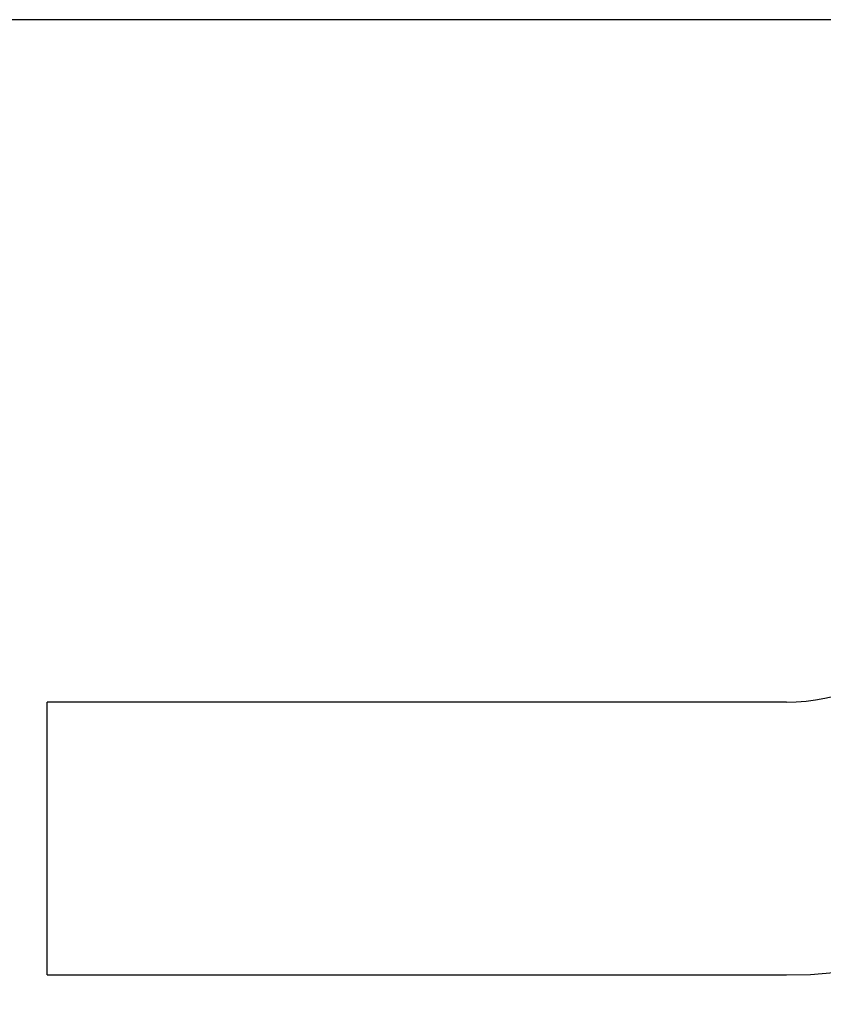
# Model space of a CAD drawing. Extents: x 0 to 661, y -2 to 746.
# Drawn here: x 303 to 310, y 210 to 219 of the extents above; entities that cross this region are included whole.
import ezdxf

# ---------------------------------------------------------------- set-up
doc = ezdxf.new("R2010")
doc.units = 0
doc.linetypes.add('SLD-实线', pattern=[0])
doc.layers.get('0').update_dxf_attribs({"linetype": 'CONTINUOUS'})
doc.layers.add('图框', color=179, linetype='SLD-实线')
doc.styles.add('SLDTEXTSTYLE1', font='锐字云字库细圆体GBK.TTF')
doc.dimstyles.new('SLDDIMSTYLE2', dxfattribs={"dimtxt": 4, "dimasz": 3, "dimexe": 0, "dimexo": 0.0625, "dimgap": 1, "dimtad": 2, "dimrnd": 1e-09, "dimzin": 12, "dimtxsty": 'SLDTEXTSTYLE1', "dimsah": 1, "dimcen": 0.09, "dimazin": 3, "dimtfac": 1, "dimtofl": 0, "dimtmove": 0, "dimatfit": 3, "dimtolj": 1, "dimtzin": 12})

# ---------------------------------------------------------------- blocks, each defined once
blk = doc.blocks.new('_D_50')
at = {"layer": '图框'}
for p, q in [((318.6982, 219.118), (296.1013, 219.118)), ((299.1013, 198.218), (299.1013, 219.118)), ((337.9982, 198.218), (296.1013, 198.218))]:
    blk.add_line(p, q, dxfattribs=at)
for points in [[(299.1013, 219.118), (298.5933, 216.118), (299.6093, 216.118)], [(299.1013, 198.218), (299.6093, 201.218), (298.5933, 201.218)]]:
    blk.add_solid(points, dxfattribs=at)
at = {"layer": '图框', "insert": (293.8104, 206.4903), "char_height": 4, "attachment_point": 1, "rotation": 90, "style": 'SLDTEXTSTYLE1'}
blk.add_mtext('21', dxfattribs=at)

msp = doc.modelspace()

# ---------------------------------------------------------------- linework, layer by layer
at = {"color": 7, "linetype": 'SLD-实线'}
for p, q in [((309.6982, 212.868), (302.9282, 212.868)), ((302.9282, 211.618), (302.9282, 212.868)), ((302.9282, 210.368), (302.9282, 211.618)), ((302.9282, 210.368), (309.6982, 210.368))]:
    msp.add_line(p, q, dxfattribs=at)
for radius in [1.75, 4.25]:
    msp.add_arc((309.6982, 214.618), radius, 270, 0, dxfattribs=at)

# ---------------------------------------------------------------- dimensions: what is measured, and where the dimension line sits
at = {"layer": '图框'}
dim = msp.add_linear_dim(base=(299.1013, 219.118), p1=(337.9982, 198.218), p2=(318.6982, 219.118), angle=90, dimstyle='SLDDIMSTYLE2', dxfattribs=at)
dim.commit()
dim.dimension.update_dxf_attribs({"geometry": '_D_50', "text_midpoint": (299.1013, 208.668), "dimtype": 160})

doc.saveas('drawing.dxf')
